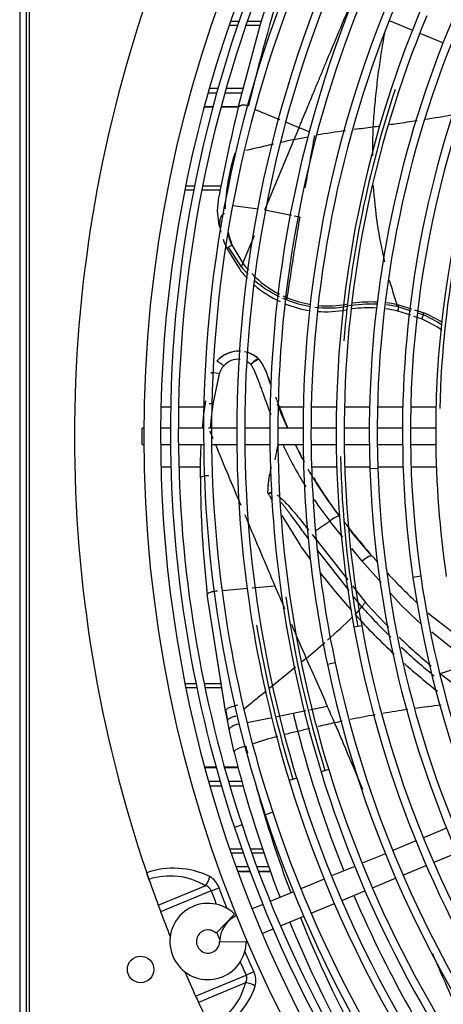
# Model space of a CAD drawing. Units: millimetres. Extents: x -212 to 11006, y -7326 to 721.
# Drawn here: x 5500 to 5628, y -5245 to -4948 of the extents above; entities that cross this region are included whole.
import ezdxf

# ---------------------------------------------------------------- set-up
doc = ezdxf.new("R2010")
doc.units = ezdxf.units.MM
for name, color, linetype in [('CSST00012', 7, 'Continuous'), ('PACB10171', 7, 'Continuous'), ('SLSF00027', 7, 'Continuous'), ('SVSM00001_GRIGLI', 7, 'Continuous'), ('SVSM00001_PALE', 7, 'Continuous'), ('SVSM00001_PIASTR', 7, 'Continuous'), ('TRSF00047', 7, 'Continuous')]:
    doc.layers.add(name, color=color, linetype=linetype)

msp = doc.modelspace()

# ---------------------------------------------------------------- linework, layer by layer
at = {"layer": 'CSST00012', "color": 7, "linetype": 'Continuous'}
for p, q in [((5552.639, -4998), (5549.975, -4998)), ((5560.656, -4998), (5555.087, -4998)), ((5552.401, -4999.21), (5549.733, -4999.21)), ((5560.417, -4999.21), (5554.848, -4999.21)), ((5553.131, -5148.146), (5549.812, -5148.146)), ((5553.381, -5149.356), (5550.056, -5149.356)), ((5560.761, -5148.146), (5555.582, -5148.146)), ((5560.952, -5149.356), (5555.834, -5149.356))]:
    msp.add_line(p, q, dxfattribs=at)
at = {"layer": 'PACB10171', "color": 7, "linetype": 'Continuous'}
for p, q in [((5569.433, -5204.793), (5565.716, -5204.793)), ((5575.474, -5204.793), (5571.997, -5204.793))]:
    msp.add_line(p, q, dxfattribs=at)
at = {"layer": 'SLSF00027', "color": 7, "linetype": 'Continuous'}
for p, q in [((5563.123, -4949.48), (5565.657, -4949.48)), ((5563.541, -4948.268), (5566.073, -4948.268)), ((5568.195, -4949.48), (5572.513, -4949.48)), ((5568.613, -4948.268), (5572.876, -4948.268)), ((5557.171, -4968.421), (5559.752, -4968.421)), ((5562.248, -4968.421), (5567.442, -4968.421)), ((5556.758, -4969.877), (5559.343, -4969.877)), ((5561.836, -4969.877), (5567.052, -4969.877)), ((5555.604, -4974.065), (5558.2, -4974.065)), ((5555.624, -4973.991), (5558.22, -4973.991)), ((5560.685, -4974.065), (5565.546, -4974.065)), ((5560.705, -4973.991), (5565.526, -4973.991)), ((5559.192, -5173.291), (5555.712, -5173.291)), ((5555.732, -5173.365), (5559.212, -5173.365)), ((5565.804, -5173.291), (5561.684, -5173.291)), ((5561.705, -5173.365), (5565.823, -5173.365)), ((5556.871, -5177.48), (5560.38, -5177.48)), ((5557.286, -5178.936), (5560.805, -5178.936)), ((5562.88, -5177.48), (5566.912, -5177.48)), ((5563.308, -5178.936), (5567.298, -5178.936)), ((5563.26, -5197.876), (5566.92, -5197.876)), ((5563.68, -5199.089), (5567.35, -5199.089)), ((5569.467, -5197.876), (5573.132, -5197.876)), ((5569.9, -5199.089), (5573.543, -5199.089)), ((5565.139, -5203.203), (5568.842, -5203.203)), ((5571.402, -5203.203), (5574.935, -5203.203)), ((5565.667, -5204.659), (5569.382, -5204.659)), ((5571.947, -5204.659), (5575.428, -5204.659))]:
    msp.add_line(p, q, dxfattribs=at)
at = {"layer": 'SVSM00001_GRIGLI', "color": 7, "linetype": 'Continuous'}
for p, q in [((5611.367, -4948.062), (5618.397, -4950.974)), ((5620.615, -4951.893), (5627.642, -4954.803)), ((5536.901, -5075.978), (5536.901, -5070.977)), ((5537.453, -5070.977), (5536.901, -5070.977)), ((5545.383, -5070.977), (5542.455, -5070.977)), ((5555.4, -5070.977), (5547.784, -5070.977)), ((5565.401, -5070.977), (5556.927, -5070.977)), ((5575.404, -5070.977), (5567.802, -5070.977)), ((5585.408, -5070.977), (5577.805, -5070.977)), ((5595.415, -5070.977), (5587.809, -5070.977)), ((5605.397, -5070.977), (5597.816, -5070.977)), ((5615.416, -5070.977), (5607.798, -5070.977)), ((5625.425, -5070.977), (5617.817, -5070.977)), ((5536.901, -5075.979), (5537.453, -5075.979)), ((5542.455, -5075.979), (5545.405, -5075.979)), ((5547.806, -5075.979), (5555.422, -5075.979)), ((5557.823, -5075.979), (5565.424, -5075.979)), ((5567.825, -5075.979), (5575.427, -5075.979)), ((5577.828, -5075.979), (5585.431, -5075.979)), ((5587.832, -5075.979), (5595.439, -5075.979)), ((5597.84, -5075.979), (5605.42, -5075.979)), ((5607.821, -5075.979), (5615.44, -5075.979)), ((5617.841, -5075.979), (5625.451, -5075.979)), ((5607.992, -5083.178), (5605.593, -5083.265)), ((5620.939, -5115.676), (5618.563, -5116.02)), ((5603.114, -5130.595), (5600.752, -5131.028)), ((5595.121, -5141.781), (5592.773, -5142.281)), ((5583.492, -5176.562), (5581.197, -5177.268)), ((5593.154, -5173.97), (5590.86, -5174.678)), ((5576.267, -5186.852), (5573.987, -5187.607)), ((5567.003, -5190.7), (5564.725, -5191.459)), ((5628.726, -5191.703), (5621.708, -5194.61)), ((5619.49, -5195.529), (5612.461, -5198.44)), ((5610.243, -5199.359), (5603.225, -5202.266)), ((5624.806, -5201.989), (5631.826, -5199.081)), ((5601.007, -5203.184), (5593.99, -5206.091)), ((5615.558, -5205.82), (5622.587, -5202.908)), ((5591.772, -5207.01), (5584.743, -5209.921)), ((5606.32, -5209.646), (5613.339, -5206.739)), ((5582.525, -5210.84), (5575.504, -5213.748)), ((5597.084, -5213.472), (5604.101, -5210.565)), ((5573.286, -5214.667), (5570.025, -5216.018)), ((5587.835, -5217.303), (5594.866, -5214.391)), ((5564.729, -5217.561), (5559.177, -5223.326)), ((5578.597, -5221.13), (5585.617, -5218.222)), ((5573.087, -5223.412), (5576.378, -5222.048)), ((5568.251, -5226.065), (5560.249, -5225.914))]:
    msp.add_line(p, q, dxfattribs=at)
msp.add_circle((5924.604, -5073.478), 387.159, dxfattribs=at)
for centre, radius, start, end in [((5924.604, -5073.478), 382.157, 157.5, 67.50071), ((5925.393, -5072.033), 319.997, 135.27779, 180.26938), ((5925.202, -5071.931), 329.788, 145.36927, 180.28736), ((5925.263, -5071.962), 309.849, 143.34955, 188.17459), ((5925.157, -5071.919), 339.751, 147.69817, 180.35603), ((5925.214, -5071.94), 299.79, 142.86204, 180.30002), ((5924.956, -5071.865), 359.556, 151.75913, 180.27073), ((5925.014, -5071.869), 369.615, 153.67245, 180.23744), ((5924.831, -5071.855), 379.448, 154.87803, 180.30817), ((5924.999, -5071.874), 349.597, 152.84268, 180.27444), ((5924.831, -5071.855), 377.047, 157.5, 180.24568), ((5925.014, -5071.869), 367.214, 157.5, 180.24443), ((5924.956, -5071.865), 357.155, 157.5, 197.04616), ((5924.999, -5071.874), 347.196, 157.5, 180.29361), ((5925.157, -5071.919), 337.35, 157.5, 180.25151), ((5925.202, -5071.931), 327.387, 157.5, 180.2892), ((5925.393, -5072.033), 317.597, 157.5, 182.01096), ((5925.263, -5071.962), 307.448, 157.5, 188.17411), ((5924.634, -5071.901), 328.053, 161.69034, 175.23253), ((5924.662, -5071.891), 298.071, 159.39354, 178.69155), ((5924.831, -5071.855), 379.448, 180.30817, 198.37317), ((5924.831, -5071.855), 377.047, 180.24568, 198.37277), ((5925.014, -5071.869), 369.615, 180.23744, 198.24801), ((5925.014, -5071.869), 367.214, 180.24443, 198.2476), ((5924.956, -5071.865), 359.556, 180.27073, 197.04658), ((5924.999, -5071.874), 349.597, 180.27444, 197.10146), ((5924.999, -5071.874), 347.196, 180.29361, 197.10103), ((5925.157, -5071.919), 339.751, 180.35603, 191.95234), ((5925.157, -5071.919), 337.35, 180.25151, 191.95189), ((5925.202, -5071.931), 329.788, 180.28736, 190.32302), ((5925.202, -5071.931), 327.387, 180.2892, 190.32256), ((5925.393, -5072.033), 319.997, 180.26938, 182.01143), ((5925.214, -5071.94), 299.79, 180.30002, 188.4007), ((5925.062, -5071.808), 328.453, 181.35344, 190.34818), ((5923.685, -5072.093), 318.288, 182.01143, 225.28646), ((5923.685, -5072.093), 315.887, 182.01096, 230.24268), ((5923.529, -5072.212), 308.097, 188.1746, 225.30011), ((5923.529, -5072.212), 305.696, 188.1741, 233.22957), ((5924.84, -5071.768), 348.257, 188.26999, 197.12559), ((5924.806, -5071.76), 358.223, 189.42839, 197.06947), ((5923.52, -5072.237), 328.078, 190.32302, 235.48833), ((5923.52, -5072.237), 325.677, 190.32256, 225.29294), ((5923.462, -5072.278), 338.018, 191.95234, 225.34856), ((5923.462, -5072.278), 335.617, 191.95189, 225.25387), ((5923.436, -5072.331), 355.564, 197.04616, 225.24225), ((5923.371, -5072.375), 347.894, 197.10146, 241.55653), ((5923.371, -5072.375), 345.493, 197.10103, 241.55609), ((5923.436, -5072.331), 357.965, 197.04659, 225.34791), ((5923.319, -5072.428), 367.83, 198.24801, 225.25628), ((5923.319, -5072.428), 365.429, 198.2476, 225.2622), ((5923.458, -5072.311), 378.002, 198.37317, 225.2367), ((5923.458, -5072.311), 375.601, 198.37277, 242.01925), ((5556.749, -5225.848), 11.505, 46.07818, 337.5), ((5569.252, -5226.083), 9.004, 115.27596, 178.92182), ((5556.749, -5225.848), 3.501, 46.07818, 157.5), ((5556.749, -5225.848), 3.501, 157.5, 358.92182), ((5556.749, -5225.848), 11.505, 337.5, 358.92182), ((5569.252, -5226.083), 1, 157.5, 178.92182), ((5569.252, -5226.083), 1, 138.26788, 157.5)]:
    msp.add_arc(centre, radius, start, end, dxfattribs=at)
at = {"layer": 'SVSM00001_PALE', "color": 7, "linetype": 'Continuous'}
for p, q in [((5572.597, -4949.164), (5577.329, -4933.963)), ((5565.869, -4974.295), (5572.597, -4949.164)), ((5565.885, -4974.299), (5572.597, -4949.164)), ((5578.389, -4977.97), (5571.116, -4974.955)), ((5584.2, -4980.38), (5580.177, -4978.712)), ((5582.724, -4983.939), (5584.2, -4980.38)), ((5584.842, -4980.646), (5584.2, -4980.38)), ((5587.254, -4981.646), (5584.842, -4980.646)), ((5573.917, -5005.176), (5582.724, -4983.939)), ((5559.651, -5005.423), (5560.008, -5001.299)), ((5560.008, -5001.299), (5560.07, -5000.964)), ((5564.317, -5003.794), (5571.893, -5004.884)), ((5560.108, -5009.857), (5559.651, -5005.424)), ((5573.917, -5005.176), (5581.981, -5006.796)), ((5582.756, -5006.952), (5584.449, -5007.292)), ((5567.256, -5021.241), (5570.727, -5012.869)), ((5562.91, -5016.427), (5562.434, -5016.804)), ((5566.807, -5022.323), (5562.912, -5016.425)), ((5564.056, -5015.899), (5567.257, -5021.239)), ((5562.434, -5016.804), (5566.407, -5023.287)), ((5613.757, -5033.713), (5614.178, -5033.795)), ((5614.178, -5033.795), (5618.142, -5035.045)), ((5614.143, -5034.408), (5613.724, -5034.325)), ((5617.92, -5036.968), (5613.988, -5035.664)), ((5618.07, -5035.668), (5614.143, -5034.408)), ((5619.074, -5035.339), (5621.858, -5036.217)), ((5621.679, -5036.826), (5620.372, -5036.406)), ((5621.195, -5038.055), (5618.875, -5037.285)), ((5559.439, -5050.814), (5559.441, -5050.816)), ((5559.456, -5050.828), (5559.441, -5050.816)), ((5571.681, -5050.356), (5571.929, -5050.083)), ((5571.928, -5050.084), (5571.893, -5050.124)), ((5560.152, -5054.582), (5558.196, -5063.739)), ((5574.296, -5054.046), (5573.893, -5053.132)), ((5555.559, -5066.216), (5556.112, -5062.79)), ((5555.921, -5063.84), (5556.112, -5062.79)), ((5558.196, -5063.739), (5557.666, -5067.683)), ((5555.394, -5067.49), (5555.546, -5066.311)), ((5555.546, -5066.311), (5555.559, -5066.216)), ((5555.038, -5070.977), (5555.338, -5068.031)), ((5555.326, -5068.041), (5555.062, -5070.977)), ((5555.346, -5067.875), (5555.326, -5068.041)), ((5555.328, -5068.029), (5555.338, -5068.031)), ((5555.338, -5068.031), (5555.357, -5067.877)), ((5555.346, -5067.875), (5555.394, -5067.49)), ((5555.357, -5067.877), (5555.346, -5067.875)), ((5557.648, -5067.834), (5557.353, -5070.977)), ((5557.666, -5067.683), (5557.648, -5067.834)), ((5554.489, -5081.226), (5554.698, -5075.979)), ((5577.81, -5075.979), (5576.891, -5080.553)), ((5554.465, -5085.987), (5554.489, -5081.226)), ((5575.256, -5091.347), (5574.866, -5090.652)), ((5575.256, -5091.347), (5576.15, -5092.795)), ((5578.968, -5097.353), (5584.507, -5106.314)), ((5597.426, -5103.909), (5593.488, -5099.042)), ((5588.163, -5103.06), (5598.943, -5116.806)), ((5599.32, -5120.015), (5589.863, -5107.951)), ((5603.3, -5111.169), (5600.149, -5107.274)), ((5608.94, -5117.55), (5603.3, -5111.169)), ((5561.14, -5119.987), (5568.692, -5119.292)), ((5570.079, -5119.164), (5576.885, -5118.537)), ((5600.335, -5118.581), (5604.276, -5123.606)), ((5562.053, -5156.334), (5556.514, -5121.223)), ((5562.057, -5156.313), (5556.517, -5121.173)), ((5603.151, -5124.903), (5600.769, -5121.863)), ((5614.916, -5124.311), (5611.597, -5120.557)), ((5620.013, -5129.226), (5614.917, -5124.312)), ((5620.955, -5129.979), (5620.01, -5129.229)), ((5623.139, -5126.937), (5623.533, -5127.082)), ((5623.533, -5127.082), (5623.495, -5127.04)), ((5623.533, -5127.082), (5632.371, -5133.941)), ((5633.515, -5139.962), (5624.226, -5132.58)), ((5586.394, -5140.46), (5584.982, -5141.61)), ((5583.155, -5143.097), (5575.389, -5149.42)), ((5626.811, -5144.968), (5634.03, -5142.674)), ((5626.811, -5144.968), (5633.354, -5150.019)), ((5574.27, -5150.331), (5573.206, -5151.197)), ((5587.325, -5155.955), (5592.734, -5154.83)), ((5562.072, -5156.39), (5562.479, -5158.507)), ((5568.585, -5159.762), (5576.129, -5158.243)), ((5577.554, -5157.955), (5582.429, -5156.973)), ((5582.429, -5156.973), (5586.224, -5156.184)), ((5563.016, -5161.242), (5562.606, -5159.172)), ((5563.148, -5161.906), (5563.016, -5161.242)), ((5564.612, -5168.787), (5563.148, -5161.906))]:
    msp.add_line(p, q, dxfattribs=at)
for centre, radius, start, end in [((6114.419, -5104.17), 560.846, 162.44129, 166.5587), ((4582.976, -4529.13), 1097.763, 336.91088, 337.839001), ((6578.449, -5221.292), 1042.261, 166.291648, 166.491259), ((6107.824, -5106.118), 557.756, 166.70217, 169.13298), ((5667.081, -5472.192), 495.694, 97.02004, 97.68014), ((5816.468, -4987.592), 210.099, 177.98739, 180.34377), ((6839.038, -5220.846), 1272.624, 169.215381, 169.936514), ((5667.081, -5472.192), 495.694, 97.97916, 98.9985), ((5859.859, -6222.142), 1268.838, 102.904376, 103.288859), ((5859.859, -6222.142), 1268.838, 102.616047, 102.794167), ((5626.171, -5007.508), 64.359, 162.43354, 176.3866), ((5740.27, -4989.878), 133.892, 183.40194, 193.34831), ((5592.045, -5004.739), 30.132, 177.55112, 180.24408), ((6653.586, -5190.591), 1084.736, 170.271492, 171.572127), ((5586.147, -5004.278), 26.63, 192.09487, 192.6397), ((5592.224, -5002.966), 32.847, 192.55303, 195.83462), ((5592.045, -5004.739), 30.132, 193.76794, 201.73752), ((5592.224, -5002.966), 32.847, 199.69468, 204.91676), ((5564.645, -5018.683), 2.846, 101.94686, 127.55465), ((5593.073, -5000.611), 34.079, 219.57917, 224.66993), ((5592.65, -5002.366), 31.64, 216.62352, 221.6167), ((5592.301, -5002.963), 32.917, 218.1276, 224.02732), ((5592.65, -5002.366), 31.64, 224.12486, 243.0034), ((5592.301, -5002.963), 32.917, 229.25264, 245.15394), ((5593.073, -5000.611), 34.079, 229.51481, 244.16297), ((5740.27, -4989.878), 133.892, 195.80249, 199.11011), ((5592.65, -5002.366), 31.64, 245.10952, 247.54414), ((5593.073, -5000.611), 34.079, 246.05236, 248.14989), ((5592.302, -5002.984), 32.898, 247.89345, 261.58791), ((5577.519, -5031.112), 3.085, 338.52288, 350.77068), ((5592.984, -5001.752), 32.988, 247.55707, 260.74664), ((5592.935, -5002.297), 31.813, 247.11617, 260.6711), ((5592.984, -5001.752), 32.988, 263.0808, 279.9619), ((5592.935, -5002.297), 31.813, 264.76844, 280.16234), ((5605.992, -5073.668), 40.095, 87.45075, 100.49222), ((5605.887, -5073.751), 40.805, 87.2032, 97.66197), ((5605.992, -5073.668), 40.095, 78.88151, 83.46108), ((5605.887, -5073.751), 40.805, 78.87966, 83.32217), ((5611.437, -5033.895), 2.327, 349.35851, 4.49991), ((5611.821, -5033.97), 2.363, 349.32132, 4.23783), ((5592.302, -5002.984), 32.898, 265.46745, 280.76102), ((5605.328, -5073.842), 39.148, 86.69519, 97.50761), ((5605.328, -5073.842), 39.148, 77.84862, 82.52942), ((5604.649, -5076.91), 42.29, 77.24206, 77.82438), ((5924.604, -5073.478), 312.909, 172.82738, 173.05907), ((5606.778, -5070.742), 37.045, 56.24, 66.28121), ((5605.974, -5072.992), 40.059, 57.65234, 66.64041), ((5605.264, -5073.907), 39.233, 55.88421, 66.04084), ((5566.068, -5056.498), 8.732, 89.07359, 139.38609), ((5566.068, -5056.498), 8.729, 89.0745, 139.38612), ((5566.051, -5056.458), 8.671, 86.54611, 139.51439), ((5566.051, -5056.458), 8.671, 47.32, 78.61576), ((5566.068, -5056.498), 8.732, 47.5781, 73.20725), ((5566.068, -5056.498), 8.729, 47.5781, 73.2031), ((5565.761, -5055.833), 5.611, 82.65576, 139.61138), ((5565.761, -5055.833), 5.611, 46.04687, 58.963), ((5575.611, -5058.035), 8.627, 117.10244, 133.65072), ((5564.758, -5056.723), 9.814, 21.40608, 42.8129), ((5565.752, -5056.15), 5.815, 137.17137, 164.35632), ((5713.372, -5011.01), 145.584, 197.19995, 198.76877), ((5713.372, -5011.01), 145.584, 201.20446, 204.36284), ((9808.236, -3316.298), 4599.184, 202.439056, 202.469581), ((9808.236, -3316.298), 4599.184, 202.49524, 202.741553), ((5685.966, -5026.5), 117.534, 204.93115, 211.92224), ((5713.372, -5011.01), 145.584, 206.51973, 208.78487), ((5684.72, -5028.075), 112.369, 205.28009, 208.13768), ((5684.72, -5028.075), 112.369, 209.43753, 218.23443), ((5878.038, -5084.764), 323.576, 180.2166, 186.46066), ((5713.372, -5011.01), 145.584, 211.00282, 216.45998), ((5481.336, -5121.803), 98.581, 18.42123, 18.4974), ((5685.966, -5026.5), 117.534, 214.20369, 218.11145), ((9808.236, -3316.298), 4599.184, 202.780054, 202.997598), ((5905.55, -4855.338), 392.732, 218.39963, 220.35221), ((5713.372, -5011.01), 145.584, 218.53279, 222.70238), ((5763.885, -4980.895), 218.876, 214.96079, 216.35603), ((5613.146, -5102.314), 10.046, 226.70688, 227.69603), ((5743.356, -4991.356), 181.044, 220.83767, 221.52601), ((8069.412, -4050.707), 2711.633, 203.067451, 203.190895), ((5763.885, -4980.895), 218.876, 217.68567, 221.51151), ((5743.356, -4991.356), 181.044, 222.95617, 227.04245), ((5877.642, -5084.898), 323.175, 186.1572, 186.45355), ((7986.534, -4086.35), 2621.416, 203.18816, 203.353139), ((5589.053, -5114.58), 17.474, 313.64786, 323.78824), ((5611.458, -5130.97), 10.286, 134.28533, 143.85407), ((5748.682, -4994.201), 195.607, 221.92712, 225.6426), ((5748.768, -4993.742), 194.275, 221.94794, 224.96977), ((5421.748, -4942.567), 257.43, 311.6466, 313.90829), ((5751.492, -4990.459), 203.269, 222.2855, 227.01006), ((5628.483, -5136.254), 11.006, 139.52385, 140.324), ((5623.183, -5127.45), 0.515, 52.74868, 94.93921), ((7986.534, -4086.35), 2621.416, 203.464181, 203.71047), ((5748.768, -4993.742), 194.275, 226.24937, 230.05074), ((5421.748, -4942.567), 257.43, 309.76023, 311.38687), ((5748.682, -4994.201), 195.607, 226.89899, 230.75805), ((12817.631, -1958.732), 7900.265, 203.7493916, 203.8632972), ((5751.492, -4990.459), 203.269, 228.21475, 231.85637), ((5951.358, -5619.843), 602.186, 128.900085, 129.297837), ((5863.402, -5511.873), 462.924, 129.33712, 129.68827), ((4678.42, -5557.516), 999.062, 23.45331, 23.769878), ((5665.409, -5485.153), 332.81, 98.35704, 99.67297), ((5665.409, -5485.153), 332.81, 96.6137, 98.00157), ((5435.919, -5182.221), 128.767, 10.31181, 11.60187), ((5701.04, -5130.899), 141.292, 190.36706, 191.54944), ((5924.59, -5073.481), 352.201, 193.71305, 194.63873), ((5665.409, -5485.153), 332.81, 100.0784, 101.3771), ((5808.538, -6097.782), 961.908, 103.285196, 103.509966), ((5808.538, -6097.782), 961.908, 102.829564, 103.133574), ((5665.409, -5485.153), 332.81, 101.82367, 102.22351), ((5619.523, -5319.141), 160.668, 105.0464, 107.82382), ((5619.523, -5319.141), 160.668, 102.83856, 104.23356), ((5924.622, -5073.467), 352.236, 194.63964, 201.85025), ((5927.827, -5080.877), 369.828, 193.45188, 193.79634), ((5930.524, -5076.913), 377.27, 194.09457, 201.06808), ((5927.827, -5080.877), 369.828, 195.45953, 200.63316), ((5924.622, -5073.467), 352.236, 203.15185, 216.30453), ((5930.524, -5076.913), 377.27, 202.28395, 215.61779), ((5927.827, -5080.877), 369.828, 201.87095, 215.15158)]:
    msp.add_arc(centre, radius, start, end, dxfattribs=at)
for centre, major_axis, ratio, start_param, end_param in [((5749.223, -5053.24), (-149.572, -347.408), 0.3283181, -1.4771736, -1.4736661), ((5621.269, -5036.776), (0.494, 1.145), 0.3190814, 4.8062449, 5.3538568), ((5569.955, -5052.335), (2.059, 2.174), 0.1972835, 0.1933504, 1.5079564), ((5560.385, -5055.129), (-2.768, 0.636), 0.1706934, 4.8354918, 6.2477583), ((5558.384, -5064.234), (-2.466, 0.378), 0.1856573, 4.8169662, 5.302483), ((5556.957, -5085.993), (2.493, 0.017), 0.2581467, 1.5642764, 3.105538), ((5576.288, -5091.138), (-1.035, 3.554), 0.1049858, 1.3265829, 1.3949537), ((5594.129, -5099.499), (2.346, 1.86), 0.2532246, 0.0359891, 1.6437456), ((5566.779, -5161.187), (3.632, 0.72), 0.2812775, 1.6960684, 3.1415927), ((5568.221, -5167.965), (3.61, 0.822), 0.2825936, 1.5273481, 3.1415927)]:
    msp.add_ellipse(centre, major_axis=major_axis, ratio=ratio, start_param=start_param, end_param=end_param, dxfattribs=at)
for points, knots in [([(5609.965, -4951.867), (5609.777, -4952.923), (5609.233, -4956.069), (5608.415, -4961.306), (5607.609, -4967.6), (5606.96, -4973.903), (5606.608, -4978.097), (5606.499, -4980.214)], [0.62453794, 0.62453794, 0.62453794, 0.62453794, 0.66666667, 0.75, 0.83333333, 0.91666667, 1, 1, 1, 1]), ([(5584.2, -4980.38), (5584.409, -4979.876), (5584.865, -4978.78), (5585.609, -4976.997), (5586.462, -4974.936), (5587.428, -4972.596), (5588.61, -4969.741), (5589.952, -4966.505), (5591.395, -4963.026), (5592.341, -4960.747), (5592.804, -4959.631)], [0, 0, 0, 0, 0.0736614, 0.1605016, 0.260508, 0.3736774, 0.5000068, 0.6735787, 0.8402419, 1, 1, 1, 1]), ([(5568.935, -4973.802), (5568.621, -4973.697), (5568.122, -4973.592), (5567.561, -4973.568), (5567.313, -4973.581), (5567.21, -4973.591), (5567.174, -4973.595), (5567.146, -4973.598), (5567.119, -4973.602), (5567.092, -4973.606), (5567.067, -4973.609), (5567.05, -4973.612), (5567.04, -4973.614), (5567.033, -4973.615), (5567.015, -4973.618), (5566.995, -4973.621), (5566.973, -4973.625), (5566.956, -4973.629), (5566.934, -4973.633), (5566.908, -4973.638), (5566.883, -4973.644), (5566.858, -4973.65), (5566.825, -4973.658), (5566.792, -4973.666), (5566.759, -4973.675), (5566.727, -4973.684), (5566.696, -4973.694), (5566.665, -4973.704), (5566.634, -4973.714), (5566.596, -4973.728), (5566.551, -4973.745), (5566.508, -4973.763), (5566.423, -4973.8), (5566.146, -4973.943), (5565.96, -4974.128), (5565.877, -4974.297)], [0, 0, 0, 0, 0.25, 0.375, 0.4375, 0.453125, 0.4609375, 0.46875, 0.4765625, 0.484375, 0.4921875, 0.4980469, 0.5, 0.5009766, 0.5039062, 0.515625, 0.5195312, 0.5234375, 0.53125, 0.5390625, 0.546875, 0.5546875, 0.5625, 0.578125, 0.5859375, 0.59375, 0.609375, 0.6171875, 0.625, 0.640625, 0.65625, 0.671875, 0.6875, 0.75, 1, 1, 1, 1]), ([(5619.863, -4978.278), (5617.795, -4978.595), (5614.97, -4979.018), (5612.172, -4979.422), (5611.408, -4979.531)], [0.846890728, 0.846890728, 0.846890728, 0.846890728, 0.916666667, 0.942983119, 0.942983119, 0.942983119, 0.942983119]), ([(5582.724, -4983.939), (5582.724, -4983.939), (5582.724, -4983.939), (5582.724, -4983.939), (5584.148, -4983.634), (5585.557, -4983.346), (5586.944, -4983.079)], [0.00000209, 0.00000209, 0.00000209, 0.00000209, 0.00000573, 0.00000573, 0.00000573, 0.67961195, 0.67961195, 0.67961195, 0.67961195]), ([(5561.748, -5006.36), (5561.71, -5006.37), (5561.551, -5006.425), (5561.204, -5006.587), (5560.772, -5006.939), (5560.459, -5007.513), (5560.337, -5008.162), (5560.282, -5008.788), (5560.231, -5009.335), (5560.199, -5009.739), (5560.169, -5009.963), (5560.163, -5010.073)], [0.71429685, 0.71429685, 0.71429685, 0.71429685, 0.72199438, 0.74848606, 0.7868591, 0.8268807, 0.87218626, 0.91808412, 0.95467764, 0.98196754, 0.99843218, 0.99843218, 0.99843218, 0.99843218]), ([(5564.056, -5015.899), (5564.027, -5015.855), (5563.914, -5015.681), (5563.736, -5015.268), (5563.454, -5014.581), (5563.143, -5013.608), (5562.931, -5012.799), (5562.82, -5012.314), (5562.805, -5012.247)], [0, 0, 0, 0, 0.01029708, 0.04085876, 0.09177215, 0.16309287, 0.2547791, 0.26942688, 0.26942688, 0.26942688, 0.26942688]), ([(5566.807, -5022.323), (5566.812, -5022.313), (5566.82, -5022.292), (5566.838, -5022.249), (5566.871, -5022.166), (5566.921, -5022.045), (5566.983, -5021.897), (5567.05, -5021.737), (5567.121, -5021.569), (5567.193, -5021.398), (5567.235, -5021.292), (5567.256, -5021.241)], [0, 0, 0, 0, 0.0258683, 0.0537232, 0.1126945, 0.2399614, 0.367294, 0.5015091, 0.6674797, 0.8340218, 1, 1, 1, 1]), ([(5559.456, -5050.828), (5559.484, -5050.812), (5559.551, -5050.828), (5559.774, -5050.937), (5559.93, -5051.031), (5560.31, -5051.287), (5560.534, -5051.449), (5561.004, -5051.807), (5561.251, -5052.003), (5561.487, -5052.197)], [0, 0, 0, 0, 0.25, 0.25, 0.5, 0.5, 0.75, 0.75, 1, 1, 1, 1]), ([(5575.755, -5066.884), (5575.733, -5066.826), (5575.562, -5066.381), (5575.242, -5065.543), (5574.798, -5064.363), (5574.354, -5063.166), (5573.917, -5061.973), (5573.456, -5060.702), (5572.986, -5059.403), (5572.495, -5058.063), (5572.011, -5056.77), (5571.515, -5055.484), (5571.069, -5054.408), (5570.693, -5053.571), (5570.438, -5053.056), (5570.259, -5052.71), (5570.149, -5052.507), (5570.05, -5052.334), (5569.935, -5052.152), (5569.8, -5051.961), (5569.703, -5051.848), (5569.656, -5051.793)], [0.26199129, 0.26199129, 0.26199129, 0.26199129, 0.27041896, 0.32666272, 0.38364401, 0.4413677, 0.49983795, 0.55598635, 0.62480841, 0.68728193, 0.74973258, 0.81214745, 0.8745132, 0.90803216, 0.93689002, 0.95255934, 0.96092845, 0.9682959, 0.97966692, 0.99022115, 1, 1, 1, 1]), ([(5571.929, -5050.083), (5571.952, -5050.102), (5571.997, -5050.146), (5572.07, -5050.218), (5572.15, -5050.302), (5572.258, -5050.423), (5572.379, -5050.568), (5572.522, -5050.755), (5572.666, -5050.959), (5572.822, -5051.195), (5573.027, -5051.529), (5573.28, -5051.98), (5573.688, -5052.778), (5574.178, -5053.863), (5574.894, -5055.606), (5575.401, -5056.942), (5575.728, -5057.818), (5575.736, -5057.839)], [0, 0, 0, 0, 0.00374522, 0.00804114, 0.01294019, 0.01849617, 0.02843064, 0.03680489, 0.04817829, 0.06017637, 0.07280963, 0.09812849, 0.12626708, 0.18744179, 0.25082098, 0.36828676, 0.37110018, 0.37110018, 0.37110018, 0.37110018]), ([(5577.104, -5061.531), (5577.18, -5061.735), (5577.455, -5062.473), (5577.95, -5063.791), (5578.616, -5065.528), (5579.354, -5067.401), (5580.1, -5069.236), (5580.613, -5070.442), (5580.844, -5070.983)], [0.5398547, 0.5398547, 0.5398547, 0.5398547, 0.56780504, 0.64114197, 0.72077267, 0.80695877, 0.89995295, 0.97551964, 0.97551964, 0.97551964, 0.97551964]), ([(5574.824, -5090.527), (5574.832, -5090.285), (5574.848, -5089.807), (5574.883, -5089.102), (5574.928, -5088.42), (5574.983, -5087.762), (5575.047, -5087.128), (5575.123, -5086.517), (5575.197, -5085.983), (5575.29, -5085.473), (5575.406, -5084.931), (5575.561, -5084.248), (5575.736, -5083.497), (5575.86, -5082.973), (5575.919, -5082.724)], [0, 0, 0, 0, 0.03958284, 0.07789695, 0.11494958, 0.15074925, 0.18530595, 0.21863137, 0.25073909, 0.27273833, 0.30264391, 0.34044037, 0.38609435, 0.42738556, 0.42738556, 0.42738556, 0.42738556]), ([(5574.824, -5090.527), (5574.84, -5090.568), (5574.871, -5090.647), (5575.052, -5090.653), (5575.231, -5090.572), (5575.456, -5090.483), (5575.602, -5090.417), (5575.675, -5090.384)], [0, 0, 0, 0, 0.1254586, 0.2480692, 0.498638, 0.749371, 1, 1, 1, 1]), ([(5575.739, -5090.623), (5575.674, -5090.634), (5575.557, -5090.652), (5575.4, -5090.673), (5575.278, -5090.688), (5575.171, -5090.699), (5575.076, -5090.703), (5574.988, -5090.697), (5574.917, -5090.683), (5574.882, -5090.661), (5574.866, -5090.652)], [0, 0, 0, 0, 0.2258335, 0.4005363, 0.5361844, 0.6408854, 0.7606308, 0.8588986, 0.93753, 1, 1, 1, 1]), ([(5577.591, -5091.136), (5577.634, -5091.168), (5577.81, -5091.301), (5578.122, -5091.552), (5578.533, -5091.908), (5578.964, -5092.305), (5579.766, -5093.081), (5580.949, -5094.323), (5582.429, -5095.994), (5583.912, -5097.752), (5585.334, -5099.5), (5586.424, -5100.864), (5587.023, -5101.624), (5587.159, -5101.796)], [0.11624059, 0.11624059, 0.11624059, 0.11624059, 0.12513318, 0.15276431, 0.18277961, 0.21522164, 0.25012419, 0.36795671, 0.50006937, 0.62099955, 0.75002861, 0.87435449, 0.91071487, 0.91071487, 0.91071487, 0.91071487]), ([(5586.905, -5104.179), (5586.445, -5103.552), (5585.544, -5102.318), (5584.214, -5100.501), (5582.926, -5098.756), (5581.886, -5097.364), (5581.092, -5096.313), (5580.541, -5095.592), (5580.013, -5094.911), (5579.561, -5094.338), (5579.181, -5093.864), (5578.962, -5093.595), (5578.851, -5093.459), (5578.843, -5093.45)], [0, 0, 0, 0, 0.13192149, 0.2591957, 0.38185312, 0.49992419, 0.55385995, 0.60516399, 0.65384004, 0.69989288, 0.72908678, 0.75676364, 0.75876268, 0.75876268, 0.75876268, 0.75876268]), ([(5589.498, -5101.767), (5589.521, -5101.749), (5589.67, -5101.64), (5589.993, -5101.411), (5590.48, -5101.075), (5591.176, -5100.605), (5592.185, -5099.926), (5593.005, -5099.372), (5593.489, -5099.042)], [0.27807199, 0.27807199, 0.27807199, 0.27807199, 0.29102847, 0.36080704, 0.45519133, 0.55571571, 0.73730223, 1, 1, 1, 1]), ([(5606.257, -5109.626), (5606.255, -5109.623), (5606.248, -5109.617), (5606.237, -5109.61), (5606.224, -5109.601), (5606.212, -5109.594), (5606.202, -5109.588), (5606.192, -5109.583), (5606.179, -5109.577), (5606.164, -5109.57), (5606.146, -5109.563), (5606.095, -5109.546), (5605.958, -5109.522), (5605.684, -5109.556), (5604.871, -5109.851), (5603.937, -5110.537), (5603.3, -5111.169)], [0, 0, 0, 0, 0.0083625, 0.0170611, 0.0257596, 0.0388075, 0.0431568, 0.047506, 0.0605539, 0.0692525, 0.077951, 0.0953482, 0.1649367, 0.3041138, 0.4432909, 1, 1, 1, 1]), ([(5559.621, -5120.126), (5559.264, -5120.159), (5558.876, -5120.212), (5558.118, -5120.358), (5557.75, -5120.451), (5557.14, -5120.657), (5556.9, -5120.769), (5556.591, -5120.984), (5556.521, -5121.086), (5556.517, -5121.173)], [0, 0, 0, 0, 0.25, 0.25, 0.5, 0.5, 0.75, 0.75, 1, 1, 1, 1]), ([(5565.693, -5154.592), (5565.211, -5154.68), (5564.248, -5154.912), (5563.021, -5155.367), (5562.229, -5155.865), (5562.047, -5156.173), (5562.055, -5156.325)], [0, 0, 0, 0, 0.2501171, 0.5002342, 0.7503514, 1, 1, 1, 1]), ([(5562.606, -5159.171), (5562.583, -5159.056), (5562.739, -5158.786), (5563.539, -5158.327), (5564.502, -5157.985), (5565.122, -5157.817), (5565.281, -5157.776)], [0, 0, 0, 0, 0.2997482, 0.5998167, 0.8998852, 1, 1, 1, 1]), ([(5603.458, -5179.974), (5602.116, -5176.792), (5599.295, -5170.103), (5596.464, -5163.394), (5594.945, -5159.888)], [0.84090212, 0.84090212, 0.84090212, 0.84090212, 0.91666667, 1, 1, 1, 1]), ([(5649.164, -5282.886), (5647.548, -5279.636), (5644.393, -5273.13), (5639.706, -5263.257), (5635.072, -5253.259), (5630.502, -5243.149), (5627.008, -5235.231), (5625.03, -5230.692), (5624.544, -5229.574)], [0, 0, 0, 0, 0.08333333, 0.16666667, 0.25, 0.33333333, 0.41666667, 0.44383889, 0.44383889, 0.44383889, 0.44383889])]:
    msp.add_open_spline(points, degree=3, knots=knots, dxfattribs=at)
for points in [[(5630.775, -4976.543), (5627.869, -4977.018), (5624.989, -4977.48), (5622.141, -4977.925)], [(5608.579, -4979.929), (5607.882, -4980.025), (5607.188, -4980.12), (5606.499, -4980.214)]]:
    msp.add_open_spline(points, degree=3, dxfattribs=at)
at = {"layer": 'SVSM00001_PIASTR', "color": 7, "linetype": 'Continuous'}
for p, q in [((5502.931, -5478.644), (5502.931, -4668.311)), ((5499.929, -4671.313), (5499.929, -5475.643)), ((5501.93, -4669.312), (5501.93, -5477.643)), ((5538.937, -5207.106), (5538.931, -5207.109)), ((5541.713, -5214.882), (5555.887, -5209.011)), ((5557.705, -5210.555), (5542.454, -5216.872)), ((5557.705, -5210.555), (5560.068, -5209.672)), ((5560.287, -5225.241), (5559.399, -5223.096)), ((5552.987, -5242.303), (5568.238, -5235.986)), ((5568.238, -5235.986), (5570.533, -5234.939)), ((5568.045, -5238.363), (5553.871, -5244.234))]:
    msp.add_line(p, q, dxfattribs=at)
msp.add_circle((5536.415, -5234.271), 4.002, dxfattribs=at)
for centre, radius, start, end in [((5924.604, -5073.478), 408.167, 161.187, 198.81308), ((5546.375, -5228.724), 24.981, 64.10455, 109.00021), ((5489.184, -5223.259), 52.31, 17.98593, 20.30749), ((5919.024, -5075.402), 402.266, 198.80994, 199.11187), ((5545.304, -5226.816), 20.713, 59.27425, 107.90095), ((5554.209, -5211.595), 6.166, 18.17116, 60.07558), ((5924.604, -5073.478), 408.167, 199.11065, 200.26958), ((5555.506, -5211.302), 2.322, 18.7573, 80.56305), ((5924.604, -5073.478), 391.67, 200.48625, 201.12208), ((5924.604, -5073.478), 389.147, 200.48625, 201.45981), ((5924.604, -5073.478), 408.167, 200.26958, 200.56768), ((5924.604, -5073.478), 408.167, 200.56768, 201.69254), ((5924.604, -5073.478), 389.147, 203.54019, 204.51375), ((5924.604, -5073.478), 391.67, 203.87792, 204.51375), ((5924.604, -5073.478), 408.167, 203.30746, 204.43232), ((5566.155, -5237.013), 2.323, 324.44577, 26.23387), ((5564.987, -5237.727), 6.208, 345.07335, 26.67992), ((5547.971, -5233.256), 20.713, 297.09901, 345.72578), ((5547.381, -5231.151), 24.98, 296.00004, 340.89857), ((5924.604, -5073.478), 408.167, 204.43232, 204.73042), ((5924.604, -5073.478), 408.167, 204.73042, 205.88935)]:
    msp.add_arc(centre, radius, start, end, dxfattribs=at)
for centre, major_axis, start_param, end_param in [((5555.074, -5207.05), (-1.531, -2.581), 1.1331753, 2.2203539), ((5568.857, -5240.324), (-2.908, 0.742), 4.0628314, 5.1500101)]:
    msp.add_ellipse(centre, major_axis=major_axis, ratio=0.6249362, start_param=start_param, end_param=end_param, dxfattribs=at)
at = {"layer": 'TRSF00047', "color": 7, "linetype": 'Continuous'}
for p, q in [((5545.45, -5064.674), (5542.548, -5064.674)), ((5555.469, -5064.674), (5547.852, -5064.674)), ((5585.484, -5064.674), (5578.364, -5064.674)), ((5595.494, -5064.674), (5587.886, -5064.674)), ((5605.48, -5064.674), (5597.895, -5064.674)), ((5615.5, -5064.674), (5607.882, -5064.674)), ((5625.511, -5064.674), (5617.902, -5064.674)), ((5542.558, -5082.682), (5545.537, -5082.682)), ((5547.939, -5082.682), (5554.518, -5082.682)), ((5587.98, -5082.682), (5595.589, -5082.682)), ((5597.992, -5082.682), (5605.573, -5082.682)), ((5607.975, -5082.682), (5615.6, -5082.682)), ((5618.002, -5082.682), (5625.616, -5082.682))]:
    msp.add_line(p, q, dxfattribs=at)

doc.saveas('drawing.dxf')
